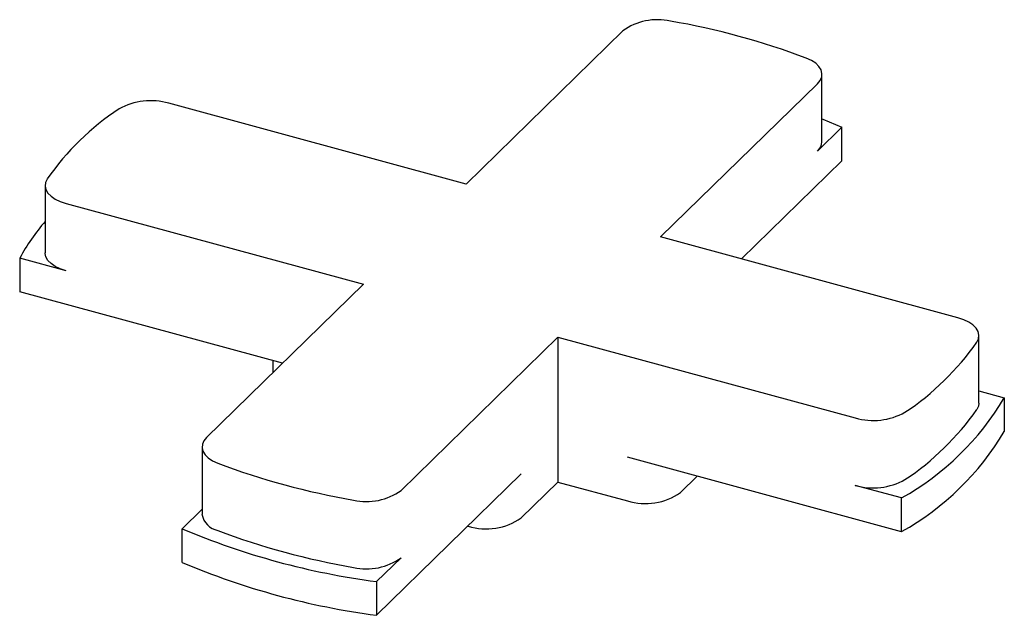
# Paper-space layout '_Триметрия' of a CAD drawing. Units: millimetres. Extents: x -27.5 to -2.5, y -8 to 7.1.
import ezdxf

# ---------------------------------------------------------------- set-up
doc = ezdxf.new("R2010")
doc.units = ezdxf.units.MM

psp = doc.layouts.new('_Триметрия')

# ---------------------------------------------------------------- linework, layer by layer
at = {"color": 7, "linetype": 'Continuous', "lineweight": 25}
for p, q in [((-12.172, 6.831), (-16.166, 2.932)), ((-7.104, 4.01), (-7.104, 5.725)), ((-11.213, 1.586), (-7.219, 5.484)), ((-16.166, 2.932), (-23.735, 4.989)), ((-6.595, 4.379), (-7.219, 3.77)), ((-6.595, 3.522), (-6.595, 4.379)), ((-6.595, 3.522), (-9.152, 1.026)), ((-26.882, 2.894), (-26.882, 1.18)), ((-26.349, 2.438), (-18.78, 0.381)), ((-3.644, -0.471), (-11.213, 1.586)), ((-27.531, 1.045), (-27.531, 0.188)), ((-26.349, 0.724), (-27.531, 1.045)), ((-18.78, 0.381), (-22.774, -3.517)), ((-20.84, -1.63), (-27.531, 0.188)), ((-17.821, -4.863), (-13.827, -0.965)), ((-13.827, -0.965), (-6.258, -3.022)), ((-13.827, -0.965), (-13.827, -4.651)), ((-3.111, -2.641), (-3.111, -0.927)), ((-21.082, -1.565), (-21.082, -1.866)), ((-3.111, -2.33), (-2.462, -2.507)), ((-2.462, -2.507), (-2.462, -3.364)), ((-22.889, -3.757), (-22.889, -5.472)), ((-5.076, -5.915), (-12.058, -4.017)), ((-14.76, -4.447), (-18.445, -8.043)), ((-10.707, -4.916), (-10.281, -4.5)), ((-14.76, -5.562), (-13.827, -4.651)), ((-13.827, -4.651), (-12.058, -5.131)), ((-5.076, -5.057), (-6.258, -4.736)), ((-5.076, -5.915), (-5.076, -5.057)), ((-23.397, -5.84), (-22.889, -5.344)), ((-23.397, -6.697), (-23.397, -5.84)), ((-16.12, -5.774), (-16.111, -5.777)), ((-17.821, -6.577), (-18.445, -7.186)), ((-18.445, -7.186), (-18.445, -8.043))]:
    psp.add_line(p, q, dxfattribs=at)
at = {"color": 7, "linetype": 'Continuous', "lineweight": 25, "flags": 128}
for points in [[(-7.219, 5.484), (-7.151, 5.568), (-7.112, 5.657), (-7.105, 5.748), (-7.128, 5.838), (-7.182, 5.924), (-7.264, 6.005), (-7.373, 6.076), (-7.504, 6.137)], [(-7.104, 4.59), (-7.084, 4.582), (-6.595, 4.379)], [(-26.828, 3.06), (-26.87, 2.972), (-26.882, 2.881), (-26.862, 2.791), (-26.811, 2.704), (-26.732, 2.622), (-26.626, 2.55), (-26.497, 2.488), (-26.349, 2.438)], [(-26.349, 0.724), (-26.497, 0.773), (-26.626, 0.835), (-26.732, 0.908), (-26.811, 0.989), (-26.862, 1.076), (-26.882, 1.167), (-26.882, 1.18)], [(-3.164, -1.093), (-3.122, -1.004), (-3.111, -0.914), (-3.131, -0.823), (-3.182, -0.736), (-3.261, -0.655), (-3.367, -0.582), (-3.496, -0.52), (-3.644, -0.471)], [(-3.111, -2.641), (-3.122, -2.719), (-3.164, -2.807)], [(-22.774, -3.517), (-22.842, -3.601), (-22.88, -3.69), (-22.888, -3.78), (-22.865, -3.87), (-22.811, -3.957), (-22.729, -4.037), (-22.62, -4.109), (-22.489, -4.17)]]:
    psp.add_lwpolyline(points, dxfattribs=at)
at = {"color": 7, "linetype": 'Continuous', "lineweight": 25}
for centre, radius, start, end in [((-11.296, 5.624), 1.491, 77.1671, 125.9786), ((-14.087, -11.246), 18.588, 69.2596, 80.3314), ((-24.193, 3.402), 1.652, 73.9033, 119.3139), ((-21.295, -0.782), 6.737, 123.3871, 145.223), ((-7.44, 4.024), 0.336, 310.9627, 357.6754), ((-22.897, -1.472), 5.274, 139.0812, 151.4828), ((-8.698, 2.75), 6.737, 303.3871, 325.223), ((-8.528, 1.094), 7.054, 299.3018, 329.3083), ((-5.8, -1.434), 1.652, 253.9033, 299.3139), ((-8.698, 1.036), 6.737, 303.3871, 325.223), ((-8.528, 0.237), 7.054, 299.3018, 329.3083), ((-15.906, 13.213), 18.588, 249.2596, 260.3314), ((-5.8, -3.149), 1.652, 253.9033, 299.3139), ((-18.697, -3.657), 1.491, 257.1671, 305.9786), ((-11.6, -3.656), 1.545, 252.7606, 305.3344), ((-22.388, -5.386), 0.509, 189.7637, 258.5947), ((-15.654, -4.301), 1.545, 252.7606, 305.3344), ((-15.936, 11.829), 19.18, 247.1066, 262.4844), ((-15.906, 11.499), 18.588, 249.2596, 260.3314), ((-15.936, 10.972), 19.18, 247.1066, 262.4844), ((-18.697, -5.371), 1.491, 257.1671, 305.9786)]:
    psp.add_arc(centre, radius, start, end, dxfattribs=at)

doc.saveas('drawing.dxf')
